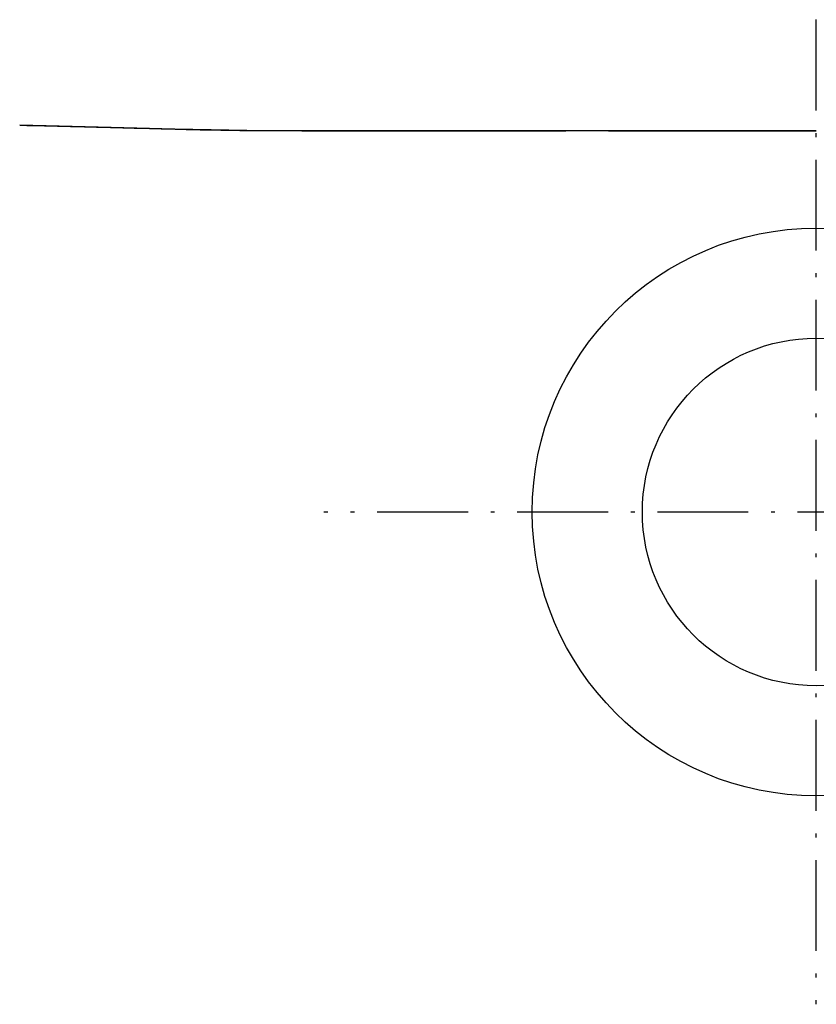
# Model space of a CAD drawing. Extents: x 33087 to 36311, y -3778 to -2280.
# Drawn here: x 34007 to 34112, y -2555 to -2425 of the extents above; entities that cross this region are included whole.
import ezdxf

# ---------------------------------------------------------------- set-up
doc = ezdxf.new("R2010")
doc.units = 0
doc.header["$LTSCALE"] = 0.5
doc.header["$MEASUREMENT"] = 0
doc.linetypes.add('ACAD_ISO10W100', pattern=[18.5, 12, -3, 0.5, -3])
doc.layers.add('VITCON', color=1, linetype='CONTINUOUS')
doc.layers.add('VTAKS', color=2, linetype='ACAD_ISO10W100')

# ---------------------------------------------------------------- blocks, each defined once
blk = doc.blocks.new('1')
at = {"layer": 'VITCON'}
for p, q in [((34012.44, -2438.65), (34007.24, -2438.54)), ((34007.24, -2438.54), (34007.32, -2438.54)), ((34007.32, -2438.54), (34007.41, -2438.54)), ((34007.41, -2438.54), (34007.5, -2438.54)), ((34007.5, -2438.54), (34007.58, -2438.54)), ((34007.58, -2438.54), (34007.67, -2438.54)), ((34007.67, -2438.54), (34007.75, -2438.55)), ((34007.75, -2438.55), (34007.84, -2438.55)), ((34007.84, -2438.55), (34007.93, -2438.55)), ((34007.93, -2438.55), (34008.02, -2438.55)), ((34008.02, -2438.55), (34008.1, -2438.55)), ((34008.1, -2438.55), (34008.19, -2438.56)), ((34008.19, -2438.56), (34008.28, -2438.56)), ((34008.28, -2438.56), (34008.37, -2438.56)), ((34008.37, -2438.56), (34008.45, -2438.56)), ((34008.45, -2438.56), (34008.54, -2438.56)), ((34008.54, -2438.56), (34008.63, -2438.56)), ((34008.63, -2438.56), (34008.72, -2438.57)), ((34008.72, -2438.57), (34008.81, -2438.57)), ((34008.81, -2438.57), (34008.9, -2438.57)), ((34008.9, -2438.57), (34008.99, -2438.57)), ((34008.99, -2438.57), (34009.07, -2438.57)), ((34009.07, -2438.57), (34009.16, -2438.58)), ((34009.16, -2438.58), (34009.25, -2438.58)), ((34009.25, -2438.58), (34009.34, -2438.58)), ((34009.34, -2438.58), (34009.43, -2438.58)), ((34009.43, -2438.58), (34009.52, -2438.58)), ((34009.52, -2438.58), (34009.61, -2438.59)), ((34009.61, -2438.59), (34009.7, -2438.59)), ((34009.7, -2438.59), (34009.79, -2438.59)), ((34009.79, -2438.59), (34009.88, -2438.59)), ((34009.88, -2438.59), (34009.98, -2438.59)), ((34009.98, -2438.59), (34010.07, -2438.6)), ((34010.07, -2438.6), (34010.16, -2438.6)), ((34010.16, -2438.6), (34010.25, -2438.6)), ((34010.25, -2438.6), (34010.34, -2438.6)), ((34010.34, -2438.6), (34010.43, -2438.6)), ((34010.43, -2438.6), (34010.52, -2438.61)), ((34010.52, -2438.61), (34010.62, -2438.61)), ((34010.62, -2438.61), (34010.71, -2438.61)), ((34010.71, -2438.61), (34010.8, -2438.61)), ((34010.8, -2438.61), (34010.89, -2438.62)), ((34010.89, -2438.62), (34010.99, -2438.62)), ((34010.99, -2438.62), (34011.08, -2438.62)), ((34011.08, -2438.62), (34011.17, -2438.62)), ((34011.17, -2438.62), (34011.26, -2438.62)), ((34011.26, -2438.62), (34011.36, -2438.63)), ((34011.36, -2438.63), (34011.45, -2438.63)), ((34011.45, -2438.63), (34011.54, -2438.63)), ((34011.54, -2438.63), (34011.64, -2438.63)), ((34011.64, -2438.63), (34011.73, -2438.63)), ((34011.73, -2438.63), (34011.83, -2438.64)), ((34011.83, -2438.64), (34011.92, -2438.64)), ((34011.92, -2438.64), (34012.02, -2438.64)), ((34012.02, -2438.64), (34012.11, -2438.64)), ((34012.11, -2438.64), (34012.21, -2438.65)), ((34012.21, -2438.65), (34012.3, -2438.65)), ((34012.3, -2438.65), (34012.4, -2438.65)), ((34012.4, -2438.65), (34012.49, -2438.65)), ((34017.59, -2438.79), (34012.44, -2438.65)), ((34012.49, -2438.65), (34012.59, -2438.65)), ((34012.59, -2438.65), (34012.68, -2438.66)), ((34012.68, -2438.66), (34012.78, -2438.66)), ((34012.78, -2438.66), (34012.87, -2438.66)), ((34012.87, -2438.66), (34012.97, -2438.66)), ((34012.97, -2438.66), (34013.07, -2438.67)), ((34013.07, -2438.67), (34013.16, -2438.67)), ((34013.16, -2438.67), (34013.26, -2438.67)), ((34013.26, -2438.67), (34013.36, -2438.67)), ((34013.36, -2438.67), (34013.45, -2438.67)), ((34013.45, -2438.67), (34013.55, -2438.68)), ((34013.55, -2438.68), (34013.65, -2438.68)), ((34013.65, -2438.68), (34013.75, -2438.68)), ((34013.75, -2438.68), (34013.84, -2438.68)), ((34013.84, -2438.68), (34013.94, -2438.69)), ((34013.94, -2438.69), (34014.04, -2438.69)), ((34014.04, -2438.69), (34014.14, -2438.69)), ((34014.14, -2438.69), (34014.24, -2438.69)), ((34014.24, -2438.69), (34014.33, -2438.7)), ((34014.33, -2438.7), (34014.43, -2438.7)), ((34014.43, -2438.7), (34014.53, -2438.7)), ((34014.53, -2438.7), (34014.63, -2438.7)), ((34014.63, -2438.7), (34014.77, -2438.71)), ((34014.77, -2438.71), (34014.9, -2438.71)), ((34014.9, -2438.71), (34015.04, -2438.71)), ((34015.04, -2438.71), (34015.18, -2438.72)), ((34015.18, -2438.72), (34015.33, -2438.72)), ((34015.33, -2438.72), (34015.48, -2438.73)), ((34015.48, -2438.73), (34015.64, -2438.73)), ((34015.64, -2438.73), (34015.79, -2438.74)), ((34015.79, -2438.74), (34015.96, -2438.74)), ((34015.96, -2438.74), (34016.12, -2438.74)), ((34016.12, -2438.74), (34016.29, -2438.75)), ((34016.29, -2438.75), (34016.46, -2438.75)), ((34016.46, -2438.75), (34016.63, -2438.76)), ((34016.63, -2438.76), (34016.81, -2438.76)), ((34016.81, -2438.76), (34016.99, -2438.77)), ((34016.99, -2438.77), (34017.17, -2438.77)), ((34017.17, -2438.77), (34017.36, -2438.78)), ((34017.36, -2438.78), (34017.55, -2438.78)), ((34017.55, -2438.78), (34017.75, -2438.79)), ((34022.68, -2438.92), (34017.59, -2438.79)), ((34017.75, -2438.79), (34017.95, -2438.8)), ((34017.95, -2438.8), (34018.15, -2438.8)), ((34018.15, -2438.8), (34018.36, -2438.81)), ((34018.36, -2438.81), (34018.57, -2438.81)), ((34018.57, -2438.81), (34018.78, -2438.82)), ((34018.78, -2438.82), (34018.99, -2438.82)), ((34018.99, -2438.82), (34019.21, -2438.83)), ((34019.21, -2438.83), (34019.44, -2438.83)), ((34019.44, -2438.83), (34019.66, -2438.84)), ((34019.66, -2438.84), (34019.89, -2438.84)), ((34019.89, -2438.84), (34020.12, -2438.85)), ((34020.12, -2438.85), (34020.36, -2438.86)), ((34020.36, -2438.86), (34020.6, -2438.86)), ((34020.6, -2438.86), (34020.85, -2438.87)), ((34020.85, -2438.87), (34021.09, -2438.87)), ((34021.09, -2438.87), (34021.34, -2438.88)), ((34021.34, -2438.88), (34021.6, -2438.89)), ((34021.6, -2438.89), (34021.86, -2438.89)), ((34021.86, -2438.89), (34022.11, -2438.9)), ((34022.11, -2438.9), (34022.24, -2438.9)), ((34022.24, -2438.9), (34022.36, -2438.91)), ((34022.36, -2438.91), (34022.49, -2438.91)), ((34022.49, -2438.91), (34022.61, -2438.91)), ((34022.61, -2438.91), (34022.73, -2438.92)), ((34027.66, -2439.05), (34022.68, -2438.92)), ((34022.73, -2438.92), (34022.85, -2438.92)), ((34022.85, -2438.92), (34022.97, -2438.92)), ((34022.97, -2438.92), (34023.09, -2438.93)), ((34023.09, -2438.93), (34023.21, -2438.93)), ((34023.21, -2438.93), (34023.33, -2438.93)), ((34023.33, -2438.93), (34023.45, -2438.94)), ((34023.45, -2438.94), (34023.56, -2438.94)), ((34023.56, -2438.94), (34023.68, -2438.94)), ((34023.68, -2438.94), (34023.79, -2438.94)), ((34023.79, -2438.94), (34023.91, -2438.95)), ((34023.91, -2438.95), (34024.02, -2438.95)), ((34024.02, -2438.95), (34024.13, -2438.95)), ((34024.13, -2438.95), (34024.25, -2438.95)), ((34024.25, -2438.95), (34024.36, -2438.96)), ((34024.36, -2438.96), (34024.47, -2438.96)), ((34024.47, -2438.96), (34024.58, -2438.96)), ((34024.58, -2438.96), (34024.69, -2438.97)), ((34024.69, -2438.97), (34024.79, -2438.97)), ((34024.79, -2438.97), (34024.9, -2438.97)), ((34024.9, -2438.97), (34025.01, -2438.97)), ((34025.01, -2438.97), (34025.11, -2438.98)), ((34025.11, -2438.98), (34025.22, -2438.98)), ((34025.22, -2438.98), (34025.32, -2438.98)), ((34025.32, -2438.98), (34025.42, -2438.98)), ((34025.42, -2438.98), (34025.53, -2438.99)), ((34025.53, -2438.99), (34025.63, -2438.99)), ((34025.63, -2438.99), (34025.73, -2438.99)), ((34025.73, -2438.99), (34025.83, -2438.99)), ((34025.83, -2438.99), (34025.93, -2439)), ((34025.93, -2439), (34026.03, -2439)), ((34026.03, -2439), (34026.13, -2439)), ((34026.13, -2439), (34026.22, -2439)), ((34026.22, -2439), (34026.32, -2439.01)), ((34026.32, -2439.01), (34026.42, -2439.01)), ((34026.42, -2439.01), (34026.51, -2439.01)), ((34026.51, -2439.01), (34026.6, -2439.01)), ((34026.6, -2439.01), (34026.7, -2439.02)), ((34026.7, -2439.02), (34026.79, -2439.02)), ((34026.79, -2439.02), (34026.88, -2439.02)), ((34026.88, -2439.02), (34026.97, -2439.02)), ((34026.97, -2439.02), (34027.06, -2439.03)), ((34027.06, -2439.03), (34027.15, -2439.03)), ((34027.15, -2439.03), (34027.24, -2439.03)), ((34027.24, -2439.03), (34027.33, -2439.03)), ((34027.33, -2439.03), (34027.42, -2439.04)), ((34027.42, -2439.04), (34027.5, -2439.04)), ((34027.5, -2439.04), (34027.59, -2439.04)), ((34027.59, -2439.04), (34027.67, -2439.04)), ((34032.53, -2439.16), (34027.66, -2439.05)), ((34027.67, -2439.04), (34027.76, -2439.05)), ((34027.76, -2439.05), (34027.84, -2439.05)), ((34027.84, -2439.05), (34027.92, -2439.05)), ((34027.92, -2439.05), (34028, -2439.05)), ((34028, -2439.05), (34028.08, -2439.05)), ((34028.08, -2439.05), (34028.16, -2439.06)), ((34028.16, -2439.06), (34028.24, -2439.06)), ((34028.24, -2439.06), (34028.32, -2439.06)), ((34028.32, -2439.06), (34028.4, -2439.06)), ((34028.4, -2439.06), (34028.47, -2439.07)), ((34028.47, -2439.07), (34028.55, -2439.07)), ((34028.55, -2439.07), (34028.63, -2439.07)), ((34028.63, -2439.07), (34028.7, -2439.07)), ((34028.7, -2439.07), (34028.77, -2439.07)), ((34028.77, -2439.07), (34028.85, -2439.08)), ((34028.85, -2439.08), (34028.92, -2439.08)), ((34028.92, -2439.08), (34028.99, -2439.08)), ((34028.99, -2439.08), (34029.06, -2439.08)), ((34029.06, -2439.08), (34029.13, -2439.08)), ((34029.13, -2439.08), (34029.2, -2439.09)), ((34029.2, -2439.09), (34029.27, -2439.09)), ((34029.27, -2439.09), (34029.34, -2439.09)), ((34029.34, -2439.09), (34029.4, -2439.09)), ((34029.4, -2439.09), (34029.47, -2439.09)), ((34029.47, -2439.09), (34029.53, -2439.09)), ((34029.53, -2439.09), (34029.6, -2439.1)), ((34029.6, -2439.1), (34029.66, -2439.1)), ((34029.66, -2439.1), (34029.82, -2439.1)), ((34029.82, -2439.1), (34029.98, -2439.1)), ((34029.98, -2439.1), (34030.14, -2439.11)), ((34030.14, -2439.11), (34030.3, -2439.11)), ((34030.3, -2439.11), (34030.45, -2439.11)), ((34030.45, -2439.11), (34030.61, -2439.12)), ((34030.61, -2439.12), (34030.77, -2439.12)), ((34030.77, -2439.12), (34030.92, -2439.12)), ((34030.92, -2439.12), (34031.08, -2439.13)), ((34031.08, -2439.13), (34031.23, -2439.13)), ((34031.23, -2439.13), (34031.39, -2439.13)), ((34031.39, -2439.13), (34031.54, -2439.14)), ((34031.54, -2439.14), (34031.69, -2439.14)), ((34031.69, -2439.14), (34031.85, -2439.14)), ((34031.85, -2439.14), (34032, -2439.14)), ((34032, -2439.14), (34032.15, -2439.15)), ((34032.15, -2439.15), (34032.3, -2439.15)), ((34032.3, -2439.15), (34032.45, -2439.15)), ((34032.45, -2439.15), (34032.6, -2439.16)), ((34037.24, -2439.23), (34032.53, -2439.16)), ((34032.6, -2439.16), (34032.75, -2439.16)), ((34032.75, -2439.16), (34032.9, -2439.16)), ((34032.9, -2439.16), (34033.05, -2439.16)), ((34033.05, -2439.16), (34033.2, -2439.17)), ((34033.2, -2439.17), (34033.34, -2439.17)), ((34033.34, -2439.17), (34033.49, -2439.17)), ((34033.49, -2439.17), (34033.64, -2439.17)), ((34033.64, -2439.17), (34033.78, -2439.18)), ((34033.78, -2439.18), (34033.93, -2439.18)), ((34033.93, -2439.18), (34034.07, -2439.18)), ((34034.07, -2439.18), (34034.21, -2439.18)), ((34034.21, -2439.18), (34034.36, -2439.19)), ((34034.36, -2439.19), (34034.5, -2439.19)), ((34034.5, -2439.19), (34034.64, -2439.19)), ((34034.64, -2439.19), (34034.79, -2439.19)), ((34034.79, -2439.19), (34034.93, -2439.2)), ((34034.93, -2439.2), (34035.07, -2439.2)), ((34035.07, -2439.2), (34035.21, -2439.2)), ((34035.21, -2439.2), (34035.35, -2439.2)), ((34035.35, -2439.2), (34035.49, -2439.2)), ((34035.49, -2439.2), (34035.62, -2439.21)), ((34035.62, -2439.21), (34035.76, -2439.21)), ((34035.76, -2439.21), (34035.9, -2439.21)), ((34035.9, -2439.21), (34036.04, -2439.21)), ((34036.04, -2439.21), (34036.17, -2439.21)), ((34036.17, -2439.21), (34036.31, -2439.22)), ((34036.31, -2439.22), (34036.44, -2439.22)), ((34036.44, -2439.22), (34036.58, -2439.22)), ((34036.58, -2439.22), (34036.71, -2439.22)), ((34036.71, -2439.22), (34036.85, -2439.22)), ((34036.85, -2439.22), (34036.98, -2439.22)), ((34036.98, -2439.22), (34037.11, -2439.23)), ((34037.11, -2439.23), (34037.24, -2439.23)), ((34037.24, -2439.23), (34037.36, -2439.23)), ((34043.88, -2439.27), (34037.24, -2439.23)), ((34037.36, -2439.23), (34037.48, -2439.23)), ((34037.48, -2439.23), (34037.6, -2439.23)), ((34037.6, -2439.23), (34037.72, -2439.23)), ((34037.72, -2439.23), (34037.83, -2439.23)), ((34037.83, -2439.23), (34037.95, -2439.23)), ((34037.95, -2439.23), (34038.07, -2439.23)), ((34038.07, -2439.23), (34038.19, -2439.23)), ((34038.19, -2439.23), (34038.31, -2439.24)), ((34038.31, -2439.24), (34038.42, -2439.24)), ((34038.42, -2439.24), (34038.54, -2439.24)), ((34038.54, -2439.24), (34038.66, -2439.24)), ((34038.66, -2439.24), (34038.77, -2439.24)), ((34038.77, -2439.24), (34038.89, -2439.24)), ((34038.89, -2439.24), (34039.01, -2439.24)), ((34039.01, -2439.24), (34039.13, -2439.24)), ((34039.13, -2439.24), (34039.24, -2439.24)), ((34039.24, -2439.24), (34039.36, -2439.24)), ((34039.36, -2439.24), (34039.47, -2439.24)), ((34039.47, -2439.24), (34039.59, -2439.24)), ((34039.59, -2439.24), (34039.71, -2439.24)), ((34039.71, -2439.24), (34039.82, -2439.24)), ((34039.82, -2439.24), (34039.94, -2439.25)), ((34039.94, -2439.25), (34040.06, -2439.25)), ((34040.06, -2439.25), (34040.17, -2439.25)), ((34040.17, -2439.25), (34040.29, -2439.25)), ((34040.29, -2439.25), (34040.4, -2439.25)), ((34040.4, -2439.25), (34040.52, -2439.25)), ((34040.52, -2439.25), (34040.63, -2439.25)), ((34040.63, -2439.25), (34040.75, -2439.25)), ((34040.75, -2439.25), (34040.86, -2439.25)), ((34040.86, -2439.25), (34040.98, -2439.25)), ((34040.98, -2439.25), (34041.09, -2439.25)), ((34041.09, -2439.25), (34041.21, -2439.25)), ((34041.21, -2439.25), (34041.32, -2439.25)), ((34041.32, -2439.25), (34041.44, -2439.25)), ((34041.44, -2439.25), (34041.55, -2439.25)), ((34041.55, -2439.25), (34041.67, -2439.25)), ((34041.67, -2439.25), (34041.78, -2439.25)), ((34041.78, -2439.25), (34041.89, -2439.26)), ((34041.89, -2439.26), (34042.01, -2439.26)), ((34042.01, -2439.26), (34042.12, -2439.26)), ((34042.12, -2439.26), (34042.24, -2439.26)), ((34042.24, -2439.26), (34042.35, -2439.26)), ((34042.35, -2439.26), (34042.46, -2439.26)), ((34042.46, -2439.26), (34042.58, -2439.26)), ((34042.58, -2439.26), (34042.69, -2439.26)), ((34042.69, -2439.26), (34042.8, -2439.26)), ((34042.8, -2439.26), (34042.92, -2439.26)), ((34042.92, -2439.26), (34043.03, -2439.26)), ((34043.03, -2439.26), (34043.14, -2439.26)), ((34043.14, -2439.26), (34043.26, -2439.26)), ((34043.26, -2439.26), (34043.37, -2439.26)), ((34043.37, -2439.26), (34043.48, -2439.26)), ((34043.48, -2439.26), (34043.59, -2439.26)), ((34043.59, -2439.26), (34043.71, -2439.26)), ((34043.71, -2439.26), (34043.82, -2439.26)), ((34043.82, -2439.26), (34043.93, -2439.26)), ((34050.5, -2439.29), (34043.88, -2439.27)), ((34043.93, -2439.26), (34044.04, -2439.26)), ((34044.04, -2439.26), (34044.16, -2439.26)), ((34044.16, -2439.26), (34044.27, -2439.26)), ((34044.27, -2439.26), (34044.38, -2439.26)), ((34044.38, -2439.26), (34044.49, -2439.27)), ((34044.49, -2439.27), (34044.6, -2439.27)), ((34044.6, -2439.27), (34044.72, -2439.27)), ((34044.72, -2439.27), (34044.83, -2439.27)), ((34044.83, -2439.27), (34044.94, -2439.27)), ((34044.94, -2439.27), (34045.05, -2439.27)), ((34045.05, -2439.27), (34045.16, -2439.27)), ((34045.16, -2439.27), (34045.27, -2439.27)), ((34045.27, -2439.27), (34045.38, -2439.27)), ((34045.38, -2439.27), (34045.49, -2439.27)), ((34045.49, -2439.27), (34045.6, -2439.27)), ((34045.6, -2439.27), (34045.71, -2439.27)), ((34045.71, -2439.27), (34045.83, -2439.27)), ((34045.83, -2439.27), (34045.94, -2439.27)), ((34045.94, -2439.27), (34046.05, -2439.27)), ((34046.05, -2439.27), (34046.16, -2439.27)), ((34046.16, -2439.27), (34046.27, -2439.27)), ((34046.27, -2439.27), (34046.38, -2439.27)), ((34046.38, -2439.27), (34046.49, -2439.27)), ((34046.49, -2439.27), (34046.6, -2439.27)), ((34046.6, -2439.27), (34046.71, -2439.27)), ((34046.71, -2439.27), (34046.82, -2439.27)), ((34046.82, -2439.27), (34046.93, -2439.27)), ((34046.93, -2439.27), (34047.04, -2439.27)), ((34047.04, -2439.27), (34047.15, -2439.27)), ((34047.15, -2439.27), (34047.26, -2439.27)), ((34047.26, -2439.27), (34047.36, -2439.27)), ((34047.36, -2439.27), (34047.47, -2439.27)), ((34047.47, -2439.27), (34047.58, -2439.28)), ((34047.58, -2439.28), (34047.69, -2439.28)), ((34047.69, -2439.28), (34047.8, -2439.28)), ((34047.8, -2439.28), (34047.91, -2439.28)), ((34047.91, -2439.28), (34048.02, -2439.28)), ((34048.02, -2439.28), (34048.13, -2439.28)), ((34048.13, -2439.28), (34048.24, -2439.28)), ((34048.24, -2439.28), (34048.34, -2439.28)), ((34048.34, -2439.28), (34048.45, -2439.28)), ((34048.45, -2439.28), (34048.56, -2439.28)), ((34048.56, -2439.28), (34048.67, -2439.28)), ((34048.67, -2439.28), (34048.78, -2439.28)), ((34048.78, -2439.28), (34048.89, -2439.28)), ((34048.89, -2439.28), (34048.99, -2439.28)), ((34048.99, -2439.28), (34049.1, -2439.28)), ((34049.1, -2439.28), (34049.21, -2439.28)), ((34049.21, -2439.28), (34049.32, -2439.28)), ((34049.32, -2439.28), (34049.43, -2439.28)), ((34049.43, -2439.28), (34049.53, -2439.28)), ((34049.53, -2439.28), (34049.64, -2439.28)), ((34049.64, -2439.28), (34049.75, -2439.28)), ((34049.75, -2439.28), (34049.86, -2439.28)), ((34049.86, -2439.28), (34049.96, -2439.28)), ((34049.96, -2439.28), (34050.07, -2439.28)), ((34050.07, -2439.28), (34050.18, -2439.28)), ((34050.18, -2439.28), (34050.28, -2439.28)), ((34050.28, -2439.28), (34050.39, -2439.28)), ((34050.39, -2439.28), (34050.5, -2439.28)), ((34050.5, -2439.28), (34050.6, -2439.28)), ((34057.05, -2439.29), (34050.5, -2439.29)), ((34050.6, -2439.28), (34050.71, -2439.28)), ((34050.71, -2439.28), (34050.82, -2439.28)), ((34050.82, -2439.28), (34050.92, -2439.28)), ((34050.92, -2439.28), (34051.03, -2439.28)), ((34051.03, -2439.28), (34051.14, -2439.28)), ((34051.14, -2439.28), (34051.24, -2439.28)), ((34051.24, -2439.28), (34051.35, -2439.28)), ((34051.35, -2439.28), (34051.46, -2439.29)), ((34051.46, -2439.29), (34051.56, -2439.29)), ((34051.56, -2439.29), (34051.67, -2439.29)), ((34051.67, -2439.29), (34051.77, -2439.29)), ((34051.77, -2439.29), (34051.88, -2439.29)), ((34051.88, -2439.29), (34051.99, -2439.29)), ((34051.99, -2439.29), (34052.09, -2439.29)), ((34052.09, -2439.29), (34052.2, -2439.29)), ((34052.2, -2439.29), (34052.3, -2439.29)), ((34052.3, -2439.29), (34052.41, -2439.29)), ((34052.41, -2439.29), (34052.51, -2439.29)), ((34052.51, -2439.29), (34052.62, -2439.29)), ((34052.62, -2439.29), (34052.72, -2439.29)), ((34052.72, -2439.29), (34052.83, -2439.29)), ((34052.83, -2439.29), (34052.93, -2439.29)), ((34052.93, -2439.29), (34053.04, -2439.29)), ((34053.04, -2439.29), (34053.14, -2439.29)), ((34053.14, -2439.29), (34053.25, -2439.29)), ((34053.25, -2439.29), (34053.35, -2439.29)), ((34053.35, -2439.29), (34053.46, -2439.29)), ((34053.46, -2439.29), (34053.56, -2439.29)), ((34053.56, -2439.29), (34053.67, -2439.29)), ((34053.67, -2439.29), (34053.77, -2439.29)), ((34053.77, -2439.29), (34053.88, -2439.29)), ((34053.88, -2439.29), (34053.98, -2439.29)), ((34053.98, -2439.29), (34054.08, -2439.29)), ((34054.08, -2439.29), (34054.19, -2439.29)), ((34054.19, -2439.29), (34054.29, -2439.29)), ((34054.29, -2439.29), (34054.4, -2439.29)), ((34054.4, -2439.29), (34054.5, -2439.29)), ((34054.5, -2439.29), (34054.6, -2439.29)), ((34054.6, -2439.29), (34054.71, -2439.29)), ((34054.71, -2439.29), (34054.81, -2439.29)), ((34054.81, -2439.29), (34054.92, -2439.29)), ((34054.92, -2439.29), (34055.02, -2439.29)), ((34055.02, -2439.29), (34055.12, -2439.29)), ((34055.12, -2439.29), (34055.23, -2439.29)), ((34055.23, -2439.29), (34055.33, -2439.29)), ((34055.33, -2439.29), (34055.43, -2439.29)), ((34055.43, -2439.29), (34055.54, -2439.29)), ((34055.54, -2439.29), (34055.64, -2439.29)), ((34055.64, -2439.29), (34055.74, -2439.29)), ((34055.74, -2439.29), (34055.85, -2439.29)), ((34055.85, -2439.29), (34055.95, -2439.29)), ((34055.95, -2439.29), (34056.62, -2439.29)), ((34056.62, -2439.29), (34057.28, -2439.29)), ((34063.51, -2439.28), (34057.05, -2439.29)), ((34057.28, -2439.29), (34057.95, -2439.29)), ((34057.95, -2439.29), (34058.61, -2439.29)), ((34058.61, -2439.29), (34059.28, -2439.28)), ((34059.28, -2439.28), (34059.95, -2439.28)), ((34059.95, -2439.28), (34060.61, -2439.28)), ((34060.61, -2439.28), (34061.28, -2439.28)), ((34061.28, -2439.28), (34061.95, -2439.27)), ((34061.95, -2439.27), (34062.62, -2439.27)), ((34062.62, -2439.27), (34063.28, -2439.27)), ((34063.28, -2439.27), (34063.95, -2439.27)), ((34069.86, -2439.27), (34063.51, -2439.28)), ((34063.95, -2439.27), (34064.62, -2439.27)), ((34064.62, -2439.27), (34065.29, -2439.27)), ((34065.29, -2439.27), (34065.97, -2439.27)), ((34065.97, -2439.27), (34066.64, -2439.27)), ((34066.64, -2439.27), (34067.31, -2439.27)), ((34067.31, -2439.27), (34067.98, -2439.27)), ((34067.98, -2439.27), (34068.66, -2439.27)), ((34068.66, -2439.27), (34069.33, -2439.27)), ((34069.33, -2439.27), (34070.01, -2439.27)), ((34076.12, -2439.27), (34069.86, -2439.27)), ((34070.01, -2439.27), (34070.68, -2439.27)), ((34070.68, -2439.27), (34071.36, -2439.27)), ((34071.36, -2439.27), (34072.04, -2439.27)), ((34072.04, -2439.27), (34072.71, -2439.27)), ((34072.71, -2439.27), (34073.39, -2439.27)), ((34073.39, -2439.27), (34074.07, -2439.27)), ((34074.07, -2439.27), (34074.74, -2439.27)), ((34074.74, -2439.27), (34075.2, -2439.27)), ((34075.2, -2439.27), (34075.65, -2439.27)), ((34075.65, -2439.27), (34076.11, -2439.27)), ((34076.11, -2439.27), (34076.56, -2439.27)), ((34085.28, -2439.27), (34076.12, -2439.27)), ((34076.56, -2439.27), (34077.02, -2439.27)), ((34077.02, -2439.27), (34077.48, -2439.27)), ((34077.48, -2439.27), (34077.94, -2439.27)), ((34077.94, -2439.27), (34078.4, -2439.27)), ((34078.4, -2439.27), (34078.86, -2439.27)), ((34078.86, -2439.27), (34079.33, -2439.27)), ((34079.33, -2439.27), (34079.79, -2439.26)), ((34079.79, -2439.26), (34080.25, -2439.26)), ((34080.25, -2439.26), (34080.72, -2439.26)), ((34080.72, -2439.26), (34081.19, -2439.26)), ((34081.19, -2439.26), (34081.66, -2439.26)), ((34081.66, -2439.26), (34082.12, -2439.26)), ((34082.12, -2439.26), (34082.59, -2439.26)), ((34082.59, -2439.26), (34083.06, -2439.26)), ((34083.06, -2439.26), (34083.54, -2439.26)), ((34083.54, -2439.26), (34084.01, -2439.26)), ((34084.01, -2439.26), (34084.48, -2439.26)), ((34084.48, -2439.26), (34084.95, -2439.27)), ((34084.95, -2439.27), (34085.43, -2439.27)), ((34094.34, -2439.27), (34085.28, -2439.27)), ((34085.43, -2439.27), (34085.9, -2439.27)), ((34085.9, -2439.27), (34086.38, -2439.27)), ((34086.38, -2439.27), (34086.85, -2439.27)), ((34086.85, -2439.27), (34087.33, -2439.27)), ((34087.33, -2439.27), (34087.8, -2439.27)), ((34087.8, -2439.27), (34088.28, -2439.27)), ((34088.28, -2439.27), (34088.76, -2439.27)), ((34088.76, -2439.27), (34089.24, -2439.27)), ((34089.24, -2439.27), (34089.72, -2439.27)), ((34089.72, -2439.27), (34090.2, -2439.28)), ((34090.2, -2439.28), (34090.68, -2439.28)), ((34090.68, -2439.28), (34091.16, -2439.28)), ((34091.16, -2439.28), (34091.64, -2439.28)), ((34091.64, -2439.28), (34092.12, -2439.28)), ((34092.12, -2439.28), (34092.6, -2439.28)), ((34092.6, -2439.28), (34093.09, -2439.28)), ((34093.09, -2439.28), (34093.57, -2439.28)), ((34093.57, -2439.28), (34093.77, -2439.28)), ((34093.77, -2439.28), (34093.97, -2439.28)), ((34093.97, -2439.28), (34094.18, -2439.28)), ((34094.18, -2439.28), (34094.38, -2439.28)), ((34103.37, -2439.28), (34094.34, -2439.27)), ((34094.38, -2439.28), (34094.58, -2439.28)), ((34094.58, -2439.28), (34094.78, -2439.28)), ((34094.78, -2439.28), (34094.98, -2439.28)), ((34094.98, -2439.28), (34095.18, -2439.28)), ((34095.18, -2439.28), (34095.38, -2439.28)), ((34095.38, -2439.28), (34095.58, -2439.28)), ((34095.58, -2439.28), (34095.78, -2439.28)), ((34095.78, -2439.28), (34095.98, -2439.28)), ((34095.98, -2439.28), (34096.18, -2439.28)), ((34096.18, -2439.28), (34096.38, -2439.28)), ((34096.38, -2439.28), (34096.59, -2439.29)), ((34096.59, -2439.29), (34096.79, -2439.29)), ((34096.79, -2439.29), (34096.99, -2439.29)), ((34096.99, -2439.29), (34097.19, -2439.29)), ((34097.19, -2439.29), (34097.39, -2439.29)), ((34097.39, -2439.29), (34097.59, -2439.29)), ((34097.59, -2439.29), (34097.79, -2439.29)), ((34097.79, -2439.29), (34097.99, -2439.29)), ((34097.99, -2439.29), (34098.19, -2439.29)), ((34098.19, -2439.29), (34098.4, -2439.29)), ((34098.4, -2439.29), (34098.6, -2439.29)), ((34098.6, -2439.29), (34098.8, -2439.29)), ((34098.8, -2439.29), (34099, -2439.29)), ((34099, -2439.29), (34099.2, -2439.29)), ((34099.2, -2439.29), (34099.4, -2439.29)), ((34099.4, -2439.29), (34099.6, -2439.29)), ((34099.6, -2439.29), (34099.81, -2439.29)), ((34099.81, -2439.29), (34100.01, -2439.3)), ((34100.01, -2439.3), (34100.21, -2439.3)), ((34100.21, -2439.3), (34100.41, -2439.3)), ((34100.41, -2439.3), (34100.61, -2439.3)), ((34100.61, -2439.3), (34100.81, -2439.3)), ((34100.81, -2439.3), (34101.02, -2439.3)), ((34101.02, -2439.3), (34101.22, -2439.3)), ((34101.22, -2439.3), (34101.42, -2439.3)), ((34101.42, -2439.3), (34101.62, -2439.3)), ((34101.62, -2439.3), (34101.83, -2439.3)), ((34101.83, -2439.3), (34102.03, -2439.3)), ((34102.03, -2439.3), (34102.23, -2439.3)), ((34102.23, -2439.3), (34102.43, -2439.3)), ((34102.43, -2439.3), (34102.64, -2439.3)), ((34102.64, -2439.3), (34102.84, -2439.3)), ((34102.84, -2439.3), (34103.04, -2439.3)), ((34103.04, -2439.3), (34103.25, -2439.3)), ((34103.25, -2439.3), (34103.45, -2439.3)), ((34112.4, -2439.28), (34103.37, -2439.28)), ((34103.45, -2439.3), (34103.65, -2439.3)), ((34103.65, -2439.3), (34103.86, -2439.3)), ((34103.86, -2439.3), (34104.06, -2439.3)), ((34104.06, -2439.3), (34104.27, -2439.3)), ((34104.27, -2439.3), (34104.47, -2439.3)), ((34104.47, -2439.3), (34104.67, -2439.3)), ((34104.67, -2439.3), (34104.88, -2439.3)), ((34104.88, -2439.3), (34105.08, -2439.3)), ((34105.08, -2439.3), (34105.29, -2439.3)), ((34105.29, -2439.3), (34105.49, -2439.3)), ((34105.49, -2439.3), (34105.7, -2439.3)), ((34105.7, -2439.3), (34105.91, -2439.3)), ((34105.91, -2439.3), (34106.11, -2439.29)), ((34106.11, -2439.29), (34106.32, -2439.29)), ((34106.32, -2439.29), (34106.52, -2439.29)), ((34106.52, -2439.29), (34106.73, -2439.29)), ((34106.73, -2439.29), (34106.94, -2439.29)), ((34106.94, -2439.29), (34107.14, -2439.29)), ((34107.14, -2439.29), (34107.35, -2439.29)), ((34107.35, -2439.29), (34107.56, -2439.29)), ((34107.56, -2439.29), (34107.76, -2439.29)), ((34107.76, -2439.29), (34107.97, -2439.29)), ((34107.97, -2439.29), (34108.18, -2439.29)), ((34108.18, -2439.29), (34108.39, -2439.29)), ((34108.39, -2439.29), (34108.6, -2439.29)), ((34108.6, -2439.29), (34108.81, -2439.29)), ((34108.81, -2439.29), (34109.02, -2439.29)), ((34109.02, -2439.29), (34109.23, -2439.29)), ((34109.23, -2439.29), (34109.43, -2439.28)), ((34109.43, -2439.28), (34109.64, -2439.28)), ((34109.64, -2439.28), (34109.85, -2439.28)), ((34109.85, -2439.28), (34110.07, -2439.28)), ((34110.07, -2439.28), (34110.28, -2439.28)), ((34110.28, -2439.28), (34110.49, -2439.28)), ((34110.49, -2439.28), (34110.7, -2439.28)), ((34110.7, -2439.28), (34110.91, -2439.28)), ((34110.91, -2439.28), (34111.12, -2439.28)), ((34111.12, -2439.28), (34111.34, -2439.28)), ((34111.34, -2439.28), (34111.55, -2439.28)), ((34111.55, -2439.28), (34111.76, -2439.28)), ((34111.76, -2439.28), (34111.98, -2439.28)), ((34111.98, -2439.28), (34112.19, -2439.28)), ((34112.19, -2439.28), (34112.4, -2439.28))]:
    blk.add_line(p, q, dxfattribs=at)
for radius in [37.5, 22.96]:
    blk.add_circle((34112.4, -2489.63), radius, dxfattribs=at)
at = {"layer": 'VTAKS', "ltscale": 2}
for p, q in [((34112.36, -2424.6), (34112.36, -2554.65)), ((34177.43, -2489.63), (34047.38, -2489.63))]:
    blk.add_line(p, q, dxfattribs=at)

msp = doc.modelspace()

# ---------------------------------------------------------------- block references
at = {"layer": 'VITCON'}
msp.add_blockref('1', (0, 0), dxfattribs=at)

doc.saveas('drawing.dxf')
